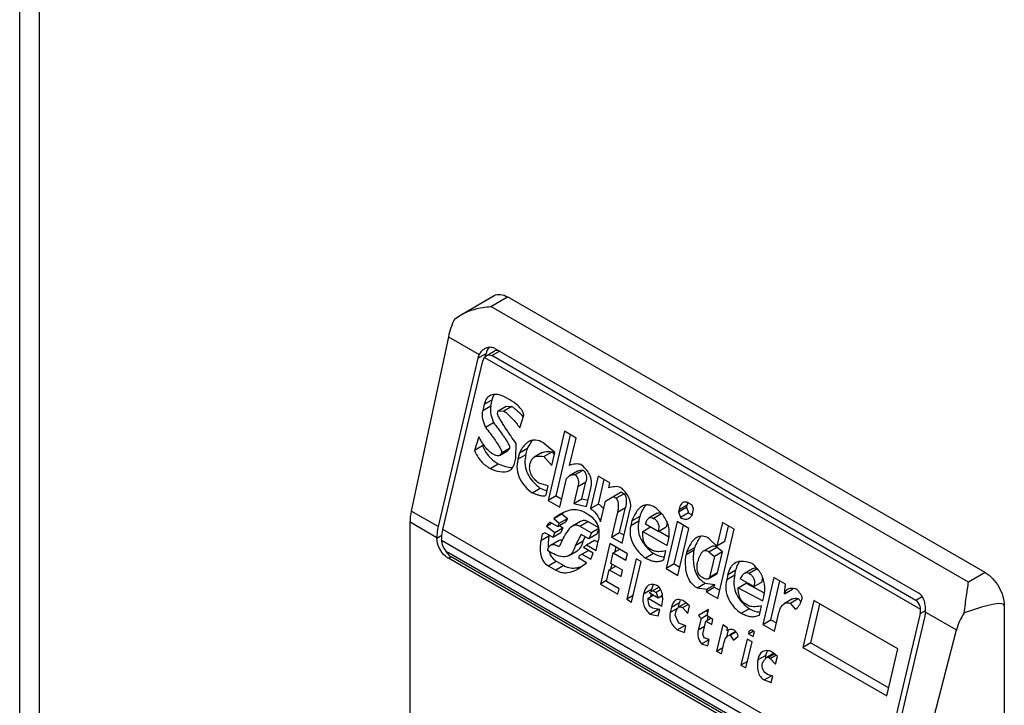
# Model space of a CAD drawing. Units: millimetres. Extents: x 130 to 695, y 89 to 1063.
# Drawn here: x 130 to 167, y 875 to 901 of the extents above; entities that cross this region are included whole.
import ezdxf

# ---------------------------------------------------------------- set-up
doc = ezdxf.new("R2010")
doc.units = ezdxf.units.MM
doc.header["$LTSCALE"] = 74.87046
doc.layers.get('0').update_dxf_attribs({"linetype": 'CONTINUOUS'})

msp = doc.modelspace()

# ---------------------------------------------------------------- linework, layer by layer
at = {"color": 7, "linetype": 'Continuous'}
for p, q in [((130.126, 334.022), (130.126, 973.833)), ((130.859, 333.001), (130.859, 972.813)), ((146.438, 889.636), (147.683, 890.355)), ((147.568, 889.95), (148.183, 890.305)), ((165.86, 880.099), (148.183, 890.305)), ((165.245, 879.744), (147.568, 889.95)), ((146.227, 889.493), (146.438, 889.636)), ((145.991, 888.836), (144.617, 882.379)), ((145.991, 888.836), (147.135, 888.176)), ((147.088, 888.04), (147.385, 888.212)), ((147.323, 888.067), (147.395, 888.132)), ((147.358, 888.099), (147.385, 888.212)), ((147.395, 888.132), (147.689, 888.302)), ((147.602, 888.133), (147.887, 888.298)), ((163.299, 879.07), (147.602, 888.133)), ((147.709, 888.399), (163.407, 879.336)), ((147.088, 888.04), (145.616, 881.803)), ((145.792, 881.7), (147.265, 887.938)), ((147.323, 888.067), (163.467, 878.747)), ((148.263, 886.5), (148.046, 886.625)), ((147.32, 886.331), (147.263, 886.089)), ((147.559, 886.26), (147.263, 886.089)), ((147.32, 886.331), (147.616, 886.502)), ((147.559, 886.26), (147.616, 886.502)), ((147.837, 886.087), (148.133, 886.258)), ((148.133, 886.258), (148.337, 886.251)), ((147.814, 885.99), (147.837, 886.087)), ((147.837, 886.087), (148.04, 886.079)), ((148.337, 886.251), (148.04, 886.079)), ((148.633, 885.462), (148.784, 885.924)), ((147.365, 885.481), (147.662, 885.652)), ((150.286, 885.332), (149.681, 882.772)), ((149.978, 882.943), (150.511, 885.202)), ((150.719, 885.081), (150.286, 885.332)), ((147.118, 885.13), (146.957, 884.619)), ((147.277, 884.865), (147.253, 884.791)), ((148.491, 884.337), (148.497, 884.883)), ((149.936, 884.546), (149.489, 884.914)), ((150.48, 884.067), (150.719, 885.081)), ((147.253, 884.791), (146.957, 884.619)), ((147.7, 884.465), (147.592, 884.527)), ((147.887, 884.442), (148.184, 884.614)), ((147.963, 884.533), (148.259, 884.704)), ((148.62, 884.537), (148.563, 884.296)), ((148.86, 884.467), (148.563, 884.296)), ((148.62, 884.537), (148.917, 884.708)), ((148.86, 884.467), (148.917, 884.708)), ((149.469, 884.545), (149.173, 884.373)), ((149.531, 884.395), (149.828, 884.567)), ((149.822, 884.063), (149.936, 884.546)), ((149.828, 884.567), (149.917, 884.465)), ((147.539, 883.954), (147.835, 884.125)), ((148.457, 884.192), (148.491, 884.337)), ((149.531, 884.395), (149.822, 884.063)), ((150.777, 883.852), (150.48, 883.681)), ((150.687, 883.728), (150.984, 883.899)), ((149.687, 883.318), (149.339, 883.409)), ((150.115, 882.522), (150.366, 883.584)), ((150.788, 883.286), (151.084, 883.457)), ((150.936, 882.829), (151.084, 883.457)), ((151.537, 883.676), (151.252, 882.469)), ((151.97, 883.426), (151.537, 883.676)), ((151.548, 882.64), (151.762, 883.546)), ((151.925, 883.233), (151.97, 883.426)), ((149.092, 883.057), (149.389, 883.229)), ((149.607, 882.979), (149.687, 883.318)), ((150.788, 883.286), (150.64, 882.658)), ((151.107, 882.552), (151.267, 883.229)), ((151.811, 882.75), (152.393, 883.086)), ((152.501, 883.023), (152.204, 882.852)), ((152.393, 883.086), (152.501, 883.023)), ((149.978, 882.943), (149.681, 882.772)), ((149.681, 882.772), (150.115, 882.522)), ((149.978, 882.943), (150.186, 882.823)), ((150.64, 882.658), (150.936, 882.829)), ((150.64, 882.658), (151.107, 882.552)), ((150.936, 882.829), (151.161, 882.778)), ((151.548, 882.64), (151.252, 882.469)), ((151.628, 881.977), (151.811, 882.75)), ((152.096, 882.915), (152.204, 882.852)), ((154.53, 882.442), (154.826, 882.614)), ((154.803, 882.517), (154.826, 882.614)), ((155.018, 882.599), (154.91, 882.662)), ((145.616, 881.803), (144.617, 882.379)), ((149.893, 882.101), (150.189, 882.273)), ((150.131, 882.262), (149.893, 882.101)), ((150.189, 882.273), (150.395, 882.099)), ((151.195, 882.227), (151.014, 882.332)), ((152.246, 882.334), (152.03, 881.416)), ((152.246, 882.334), (152.543, 882.505)), ((152.326, 881.588), (152.543, 882.505)), ((152.427, 881.187), (152.723, 882.443)), ((153.714, 882.295), (153.418, 882.124)), ((153.885, 882.279), (153.589, 882.108)), ((154.507, 882.346), (154.803, 882.517)), ((154.53, 882.442), (154.507, 882.346)), ((154.507, 882.346), (154.581, 882.138)), ((154.878, 882.31), (154.581, 882.138)), ((154.803, 882.517), (154.878, 882.31)), ((155.011, 882.22), (155.068, 882.461)), ((155.068, 882.461), (155.018, 882.599)), ((144.572, 862.792), (144.572, 881.98)), ((144.572, 881.98), (145.566, 881.406)), ((149.621, 881.819), (149.811, 881.929)), ((150.028, 881.804), (149.775, 881.95)), ((149.893, 882.101), (150.098, 881.928)), ((150.028, 881.804), (150.324, 881.975)), ((150.098, 881.928), (150.028, 881.804)), ((150.098, 881.928), (150.395, 882.099)), ((150.395, 882.099), (150.324, 881.975)), ((150.886, 881.99), (150.59, 881.819)), ((150.853, 881.821), (151.149, 881.993)), ((151.557, 881.758), (151.149, 881.993)), ((152.788, 882.021), (152.743, 881.828)), ((153.039, 881.999), (152.743, 881.828)), ((152.788, 882.021), (153.085, 882.192)), ((153.039, 881.999), (153.085, 882.192)), ((153.762, 881.624), (153.292, 881.895)), ((154.463, 881.987), (154.053, 880.248)), ((154.897, 881.737), (154.463, 881.987)), ((156.138, 881.953), (155.933, 881.084)), ((156.572, 881.703), (156.138, 881.953)), ((161.985, 872.352), (145.792, 881.7)), ((149.469, 881.523), (149.412, 881.281)), ((149.564, 881.578), (149.469, 881.523)), ((149.853, 881.411), (149.564, 881.578)), ((149.621, 881.819), (149.935, 881.583)), ((149.935, 881.583), (149.853, 881.411)), ((149.853, 881.411), (150.149, 881.582)), ((149.935, 881.583), (150.231, 881.754)), ((150.106, 881.849), (150.231, 881.754)), ((150.231, 881.754), (150.149, 881.582)), ((150.904, 881.517), (150.682, 881.097)), ((150.853, 881.821), (151.286, 881.571)), ((151.193, 881.35), (150.904, 881.517)), ((151.286, 881.571), (151.193, 881.35)), ((151.49, 881.522), (151.193, 881.35)), ((151.561, 881.73), (151.286, 881.571)), ((151.49, 881.522), (151.564, 881.698)), ((152.03, 881.416), (152.326, 881.588)), ((152.326, 881.588), (152.498, 881.488)), ((153.187, 881.626), (153.473, 881.791)), ((153.187, 881.626), (154.091, 881.104)), ((153.762, 881.624), (154.058, 881.795)), ((154.15, 881.413), (153.767, 881.634)), ((154.349, 880.42), (154.689, 881.857)), ((154.486, 879.998), (154.897, 881.737)), ((155.967, 879.143), (156.572, 881.703)), ((156.229, 881.255), (156.363, 881.823)), ((145.754, 881.473), (145.566, 881.365)), ((145.566, 881.406), (145.566, 881.365)), ((145.743, 881.304), (145.743, 881.263)), ((145.743, 881.304), (161.936, 871.955)), ((149.708, 881.453), (149.412, 881.281)), ((149.708, 881.453), (149.717, 881.489)), ((150.065, 881.278), (149.769, 881.107)), ((150.978, 881.268), (150.682, 881.097)), ((150.978, 881.268), (151.059, 881.421)), ((151.1, 881.13), (151.397, 881.301)), ((151.397, 881.301), (151.532, 881.223)), ((151.461, 880.921), (151.541, 881.259)), ((151.973, 881.175), (151.619, 879.678)), ((152.623, 880.799), (151.973, 881.175)), ((152.03, 881.416), (152.427, 881.187)), ((154.091, 881.104), (154.136, 881.298)), ((155.933, 881.084), (155.631, 881.368)), ((156.229, 881.255), (155.933, 881.084)), ((161.689, 871.771), (145.991, 880.834)), ((149.764, 880.859), (149.655, 880.921)), ((150.458, 880.734), (150.755, 880.905)), ((150.842, 880.73), (151.174, 880.922)), ((150.994, 881.027), (151.1, 881.13)), ((151.355, 880.818), (150.994, 881.027)), ((151.1, 881.13), (151.461, 880.921)), ((151.262, 880.597), (151.355, 880.818)), ((152.005, 880.443), (152.096, 880.829)), ((152.096, 880.829), (152.334, 880.966)), ((152.096, 880.829), (152.566, 880.558)), ((152.155, 880.863), (152.198, 881.045)), ((152.566, 880.558), (152.623, 880.799)), ((153.579, 880.809), (153.283, 880.638)), ((153.518, 880.941), (153.446, 880.983)), ((153.965, 880.573), (154.045, 880.911)), ((155.085, 880.928), (154.788, 880.756)), ((154.811, 880.853), (154.788, 880.756)), ((154.811, 880.853), (155.108, 881.024)), ((155.085, 880.928), (155.108, 881.024)), ((155.718, 881.059), (155.422, 880.888)), ((155.636, 880.871), (155.933, 881.042)), ((155.636, 880.871), (155.842, 880.697)), ((156.138, 880.868), (155.842, 880.697)), ((156.138, 880.868), (155.933, 881.042)), ((155.956, 880.096), (156.138, 880.868)), ((145.991, 880.63), (146.091, 880.688)), ((161.689, 871.567), (145.991, 880.63)), ((161.789, 871.625), (146.091, 880.688)), ((149.686, 880.355), (149.982, 880.526)), ((149.982, 880.526), (150.271, 880.359)), ((150.798, 880.244), (151.108, 880.467)), ((150.819, 880.634), (150.842, 880.73)), ((151.108, 880.467), (150.819, 880.634)), ((150.937, 880.785), (151.262, 880.597)), ((152.439, 880.192), (152.005, 880.443)), ((152.948, 880.612), (152.595, 879.114)), ((152.775, 879.01), (153.129, 880.507)), ((153.129, 880.507), (152.948, 880.612)), ((153.965, 880.573), (153.944, 880.56)), ((155.842, 880.697), (155.659, 879.924)), ((149.686, 880.355), (149.975, 880.188)), ((150.271, 880.359), (149.975, 880.188)), ((151.845, 879.767), (151.948, 880.201)), ((151.948, 880.201), (152.186, 880.338)), ((151.948, 880.201), (152.382, 879.951)), ((152.007, 880.235), (152.05, 880.418)), ((152.382, 879.951), (152.439, 880.192)), ((154.349, 880.42), (154.053, 880.248)), ((154.053, 880.248), (154.486, 879.998)), ((154.349, 880.42), (154.557, 880.299)), ((155.956, 880.096), (155.659, 879.924)), ((156.34, 880.025), (156.636, 880.197)), ((156.591, 880.003), (156.636, 880.197)), ((157.248, 880.241), (156.952, 880.07)), ((157.425, 880.235), (157.129, 880.064)), ((165.86, 880.099), (165.245, 879.744)), ((151.857, 879.815), (151.619, 879.678)), ((152.315, 879.495), (151.845, 879.767)), ((155.197, 879.533), (155.494, 879.704)), ((155.494, 879.704), (155.853, 879.661)), ((155.611, 879.87), (155.907, 880.041)), ((156.34, 880.025), (156.294, 879.832)), ((156.591, 880.003), (156.294, 879.832)), ((156.716, 879.534), (157.013, 879.705)), ((157.302, 879.58), (156.796, 879.872)), ((157.013, 879.705), (157.685, 879.357)), ((157.302, 879.58), (157.599, 879.751)), ((158.04, 879.922), (157.629, 878.183)), ((157.926, 878.355), (158.265, 879.792)), ((158.473, 879.672), (158.04, 879.922)), ((151.619, 879.678), (152.27, 879.302)), ((152.27, 879.302), (152.315, 879.495)), ((153.511, 879.477), (153.214, 879.305)), ((153.791, 879.555), (153.429, 879.346)), ((153.754, 879.158), (153.429, 879.346)), ((153.572, 879.428), (153.68, 879.366)), ((153.846, 879.461), (153.68, 879.366)), ((153.68, 879.366), (153.754, 879.158)), ((155.197, 879.533), (155.557, 879.49)), ((155.534, 879.393), (155.83, 879.564)), ((155.557, 879.49), (155.534, 879.393)), ((155.534, 879.393), (155.967, 879.143)), ((155.557, 879.49), (155.853, 879.661)), ((155.83, 879.564), (155.853, 879.661)), ((155.83, 879.564), (156.039, 879.444)), ((156.716, 879.534), (157.631, 879.061)), ((158.429, 879.313), (158.473, 879.672)), ((158.429, 879.313), (158.726, 879.484)), ((152.832, 879.252), (152.595, 879.114)), ((152.595, 879.114), (152.775, 879.01)), ((153.384, 879.153), (153.574, 879.263)), ((153.384, 879.153), (153.889, 878.861)), ((153.914, 879.251), (153.754, 879.158)), ((153.861, 879.22), (153.918, 879.187)), ((154.249, 878.818), (154.545, 878.989)), ((154.505, 878.819), (154.545, 878.989)), ((154.797, 878.98), (154.514, 878.817)), ((154.918, 878.871), (154.749, 879.023)), ((157.631, 879.061), (157.665, 879.205)), ((158.726, 879.126), (158.43, 878.955)), ((158.637, 878.974), (158.933, 879.145)), ((158.637, 878.974), (158.831, 878.752)), ((158.933, 879.145), (159.037, 879.027)), ((159.521, 879.067), (159.11, 877.328)), ((162.628, 877.273), (159.521, 879.067)), ((163.533, 879.205), (163.299, 879.07)), ((153.45, 878.566), (153.747, 878.737)), ((153.543, 878.786), (153.471, 878.828)), ((153.819, 878.737), (153.543, 878.786)), ((153.747, 878.737), (153.816, 878.721)), ((153.762, 878.495), (153.819, 878.737)), ((154.249, 878.818), (154.203, 878.625)), ((154.482, 878.786), (154.203, 878.625)), ((154.384, 878.521), (154.407, 878.617)), ((154.656, 878.803), (154.862, 878.922)), ((154.656, 878.803), (154.85, 878.581)), ((154.85, 878.581), (154.918, 878.871)), ((155.625, 878.737), (155.245, 878.517)), ((155.542, 878.688), (155.598, 878.623)), ((155.568, 878.495), (155.625, 878.737)), ((156.823, 878.594), (157.12, 878.765)), ((157.095, 878.876), (156.986, 878.939)), ((157.506, 878.529), (157.585, 878.867)), ((158.917, 878.802), (158.831, 878.752)), ((159.407, 877.5), (159.746, 878.937)), ((163.458, 878.59), (163.652, 878.702)), ((163.654, 878.639), (164.799, 877.978)), ((166.568, 878.875), (166.568, 847.848)), ((153.45, 878.566), (153.762, 878.495)), ((154.519, 878.223), (154.384, 878.521)), ((155.342, 878.406), (155.239, 877.972)), ((155.245, 878.517), (155.342, 878.406)), ((155.342, 878.406), (155.58, 878.544)), ((155.409, 877.819), (155.523, 878.302)), ((155.523, 878.302), (155.713, 878.412)), ((155.523, 878.302), (155.739, 878.177)), ((155.785, 878.37), (155.568, 878.495)), ((155.582, 878.336), (155.613, 878.469)), ((155.739, 878.177), (155.785, 878.37)), ((157.506, 878.529), (157.484, 878.516)), ((157.629, 878.183), (157.926, 878.355)), ((157.926, 878.355), (158.134, 878.235)), ((158.063, 877.933), (158.211, 878.561)), ((163.458, 878.59), (161.985, 872.352)), ((162.162, 872.25), (163.634, 878.488)), ((154.462, 877.982), (154.739, 878.142)), ((154.462, 877.982), (154.726, 877.884)), ((154.783, 878.125), (154.519, 878.223)), ((154.726, 877.884), (154.783, 878.125)), ((155.477, 878.109), (155.239, 877.972)), ((156.146, 878.162), (155.918, 877.196)), ((156.327, 878.057), (156.146, 878.162)), ((156.3, 877.728), (156.359, 877.977)), ((156.304, 877.961), (156.327, 878.057)), ((156.614, 877.919), (156.4, 877.795)), ((156.426, 877.781), (156.635, 877.902)), ((157.095, 877.833), (157.285, 877.943)), ((157.118, 877.93), (157.095, 877.833)), ((157.213, 877.985), (157.118, 877.93)), ((157.321, 877.922), (157.213, 877.985)), ((157.276, 877.729), (157.321, 877.922)), ((157.629, 878.183), (158.063, 877.933)), ((163.161, 871.673), (164.799, 877.978)), ((155.365, 877.46), (155.65, 877.625)), ((155.458, 877.681), (155.409, 877.819)), ((155.65, 877.625), (155.458, 877.681)), ((155.593, 877.383), (155.65, 877.625)), ((156.099, 877.091), (156.201, 877.526)), ((156.335, 877.758), (156.426, 877.781)), ((156.426, 877.781), (156.547, 877.601)), ((156.547, 877.601), (156.701, 877.731)), ((157.049, 877.64), (156.821, 876.674)), ((157.002, 876.57), (157.23, 877.536)), ((157.23, 877.536), (157.049, 877.64)), ((157.095, 877.833), (157.276, 877.729)), ((155.365, 877.46), (155.593, 877.383)), ((155.918, 877.196), (156.156, 877.333)), ((155.918, 877.196), (156.099, 877.091)), ((158.169, 876.994), (158, 877.146)), ((159.407, 877.5), (159.11, 877.328)), ((159.11, 877.328), (162.217, 875.535)), ((159.407, 877.5), (162.288, 875.836)), ((162.217, 875.535), (162.628, 877.273)), ((157.059, 876.811), (156.821, 876.674)), ((157.738, 877.036), (157.441, 876.865)), ((158.038, 877.112), (157.78, 876.963)), ((157.835, 876.967), (158.056, 877.095)), ((157.835, 876.967), (157.907, 876.926)), ((157.907, 876.926), (158.113, 877.044)), ((157.907, 876.926), (158.101, 876.704)), ((158.101, 876.704), (158.169, 876.994)), ((156.821, 876.674), (157.002, 876.57)), ((157.677, 876.125), (157.95, 876.283)), ((157.677, 876.125), (157.941, 876.028)), ((157.998, 876.269), (157.806, 876.325)), ((157.941, 876.028), (157.998, 876.269))]:
    msp.add_line(p, q, dxfattribs=at)
for centre, radius, start, end in [((147.573, 887.959), 0.489, 120.0296, 135.8706), ((146.407, 883.942), 3.036, 39.889, 40.1398), ((146.317, 883.867), 3.153, 39.1376, 39.8857), ((149.734, 884.419), 0.851, 137.2534, 138.8188), ((150.613, 884.873), 2.05, 229.0134, 233.3315), ((155.675, 882.415), 0.872, 163.3861, 166.7982), ((155.526, 882.458), 0.716, 161.4686, 163.325), ((151.71, 880.301), 2.49, 125.1737, 127.6353), ((152.236, 881.101), 2.552, 172.0793, 172.763), ((156.238, 880.72), 1.159, 147.9075, 148.3449), ((154.711, 882.297), 1.867, 221.6912, 226.174), ((154.923, 882.515), 2.171, 226.1247, 228.2723), ((155.115, 882.732), 2.461, 228.3001, 231.379), ((155.728, 880.687), 0.41, 59.9835, 62.0242), ((157.344, 880.102), 0.705, 151.413, 152.1797), ((150.593, 881.107), 0.842, 280.7476, 282.9399), ((155.863, 880.356), 0.749, 222.8877, 225.8624), ((154.401, 879.263), 0.915, 168.9237, 172.0801), ((154.49, 879.245), 1.006, 166.7027, 168.9325), ((153.303, 879.187), 0.618, 37.1008, 40.3396), ((159.067, 879.404), 0.35, 161.7889, 166.7778), ((154.187, 879.28), 0.701, 179.411, 185.1542), ((153.167, 879.153), 0.757, 7.4399, 10.1488), ((158.049, 880.081), 1.609, 222.0308, 227.1902), ((154.601, 879.641), 1.244, 225.7442, 226.6537), ((158.238, 880.284), 1.886, 227.1623, 230.8762), ((158.394, 880.475), 2.132, 230.8611, 233.2889), ((155.644, 877.191), 1.22, 36.8576, 39.0484), ((159.426, 876.835), 1.7, 175.572, 177.0133), ((159.649, 876.817), 1.923, 173.4446, 175.5528)]:
    msp.add_arc(centre, radius, start, end, dxfattribs=at)
for centre, major_axis, ratio, start_param, end_param in [((146.914, 889.103), (0.659, 1.351), 0.524988, 1.537908, 2.013876), ((147.809, 887.967), (-0.091, 0.614), 0.708607, 0.575467, 1.058012), ((147.512, 887.795), (-0.091, 0.614), 0.708607, 0.802934, 1.058012), ((147.809, 887.967), (-0.053, 0.358), 0.708607, -0.512784, 0.27261), ((147.512, 887.795), (-0.053, 0.358), 0.708607, 0.610692, 1.058012), ((145.54, 882.646), (0.659, 1.351), 0.524988, -4.26931, -3.963643), ((146.225, 881.255), (-0.091, 0.614), 0.708607, -4.348074, -3.654377), ((157.778, 874.617), (8.783, 4.285), 0.075138, -0.03664, 0.553719), ((163.21, 878.733), (-0.053, 0.358), 0.708607, -2.08358, -1.63626), ((163.21, 878.733), (-0.091, 0.614), 0.708607, -2.08358, -1.828502), ((165.899, 878.142), (0.857, 1.235), 0.625238, -4.656693, -4.180725)]:
    msp.add_ellipse(centre, major_axis=major_axis, ratio=ratio, start_param=start_param, end_param=end_param, dxfattribs=at)
for points, knots in [([(147.683, 890.355), (147.75, 890.394), (147.935, 890.422), (148.1, 890.353), (148.183, 890.305)], [0, 0, 0, 0, 0.449212, 1, 1, 1, 1]), ([(146.438, 889.636), (146.692, 889.783), (147.079, 889.903), (147.469, 889.945), (147.568, 889.95)], [0, 0, 0, 0, 0.748464, 1, 1, 1, 1]), ([(147.709, 888.399), (147.653, 888.431), (147.515, 888.46), (147.386, 888.416), (147.329, 888.382)], [0, 0, 0, 0, 0.494199, 1, 1, 1, 1]), ([(147.395, 888.132), (147.426, 888.15), (147.497, 888.171), (147.57, 888.151), (147.602, 888.133)], [0, 0, 0, 0, 0.494137, 1, 1, 1, 1]), ([(147.522, 886.647), (147.47, 886.617), (147.377, 886.52), (147.335, 886.397), (147.32, 886.331)], [0, 0, 0, 0, 0.468151, 1, 1, 1, 1]), ([(148.046, 886.625), (148.002, 886.642), (147.894, 886.678), (147.715, 886.71), (147.578, 886.68), (147.522, 886.647)], [0, 0, 0, 0, 0.260108, 0.635807, 1, 1, 1, 1]), ([(147.616, 886.502), (147.62, 886.519), (147.637, 886.583), (147.663, 886.646), (147.689, 886.689)], [0, 0, 0, 0, 0.25943, 1, 1, 1, 1]), ([(147.559, 886.26), (147.536, 886.161), (147.557, 885.946), (147.623, 885.75), (147.662, 885.652)], [0, 0, 0, 0, 0.494658, 1, 1, 1, 1]), ([(148.784, 885.924), (148.784, 885.997), (148.714, 886.131), (148.534, 886.325), (148.372, 886.437), (148.263, 886.5)], [0, 0, 0, 0, 0.271694, 0.526075, 1, 1, 1, 1]), ([(147.365, 885.481), (147.327, 885.578), (147.261, 885.774), (147.239, 885.989), (147.263, 886.089)], [0, 0, 0, 0, 0.505342, 1, 1, 1, 1]), ([(148.497, 884.883), (148.435, 884.971), (148.343, 885.104), (148.221, 885.282), (148.131, 885.417), (148.042, 885.553), (147.97, 885.668), (147.913, 885.762), (147.873, 885.834), (147.84, 885.896), (147.82, 885.948), (147.811, 885.977), (147.814, 885.99)], [0, 0, 0, 0, 0.247114, 0.370977, 0.495126, 0.619674, 0.744828, 0.807767, 0.871101, 0.935116, 0.967602, 1, 1, 1, 1]), ([(148.04, 886.079), (148.16, 886.01), (148.374, 885.81), (148.548, 885.584), (148.633, 885.462)], [0, 0, 0, 0, 0.483372, 1, 1, 1, 1]), ([(148.337, 886.251), (148.373, 886.229), (148.519, 886.13), (148.641, 886.001), (148.727, 885.899)], [0, 0, 0, 0, 0.239084, 1, 1, 1, 1]), ([(147.662, 885.652), (147.719, 885.579), (147.832, 885.432), (147.97, 885.245), (148.077, 885.091), (148.154, 884.971), (148.214, 884.866), (148.251, 884.778), (148.265, 884.728), (148.259, 884.704)], [0, 0, 0, 0, 0.24523, 0.492151, 0.616646, 0.742295, 0.869963, 0.935201, 1, 1, 1, 1]), ([(147.365, 885.481), (147.422, 885.408), (147.535, 885.261), (147.673, 885.074), (147.78, 884.92), (147.857, 884.8), (147.917, 884.695), (147.955, 884.607), (147.968, 884.556), (147.963, 884.533)], [0, 0, 0, 0, 0.24523, 0.492151, 0.616646, 0.742295, 0.869963, 0.935201, 1, 1, 1, 1]), ([(147.592, 884.527), (147.54, 884.557), (147.445, 884.64), (147.282, 884.841), (147.182, 885.012), (147.118, 885.13)], [0, 0, 0, 0, 0.233036, 0.481827, 1, 1, 1, 1]), ([(148.959, 884.946), (148.923, 884.925), (148.779, 884.816), (148.682, 884.659), (148.62, 884.537)], [0, 0, 0, 0, 0.235939, 1, 1, 1, 1]), ([(149.033, 884.903), (149.022, 884.888), (148.979, 884.825), (148.942, 884.759), (148.917, 884.708)], [0, 0, 0, 0, 0.245429, 1, 1, 1, 1]), ([(149.489, 884.914), (149.407, 884.961), (149.271, 885.016), (149.083, 885.004), (148.998, 884.969), (148.959, 884.946)], [0, 0, 0, 0, 0.514381, 0.756919, 1, 1, 1, 1]), ([(146.957, 884.619), (147.018, 884.475), (147.178, 884.215), (147.416, 884.025), (147.539, 883.954)], [0, 0, 0, 0, 0.52517, 1, 1, 1, 1]), ([(147.253, 884.791), (147.268, 884.757), (147.328, 884.627), (147.407, 884.506), (147.476, 884.425)], [0, 0, 0, 0, 0.257086, 1, 1, 1, 1]), ([(147.887, 884.442), (147.86, 884.427), (147.789, 884.419), (147.729, 884.448), (147.7, 884.465)], [0, 0, 0, 0, 0.479159, 1, 1, 1, 1]), ([(147.963, 884.533), (147.958, 884.523), (147.939, 884.488), (147.912, 884.457), (147.887, 884.442)], [0, 0, 0, 0, 0.26666, 1, 1, 1, 1]), ([(148.259, 884.704), (148.255, 884.694), (148.236, 884.66), (148.209, 884.628), (148.184, 884.614)], [0, 0, 0, 0, 0.266661, 1, 1, 1, 1]), ([(148.86, 884.467), (148.835, 884.362), (148.81, 884.142), (148.901, 883.719), (149.113, 883.461), (149.268, 883.326)], [0, 0, 0, 0, 0.252813, 0.515091, 1, 1, 1, 1]), ([(149.469, 884.545), (149.496, 884.56), (149.611, 884.603), (149.739, 884.587), (149.828, 884.567)], [0, 0, 0, 0, 0.249029, 1, 1, 1, 1]), ([(147.476, 884.425), (147.502, 884.394), (147.608, 884.279), (147.735, 884.183), (147.835, 884.125)], [0, 0, 0, 0, 0.261364, 1, 1, 1, 1]), ([(147.835, 884.125), (147.923, 884.087), (148.097, 884.022), (148.285, 883.992), (148.376, 883.999)], [0, 0, 0, 0, 0.511786, 1, 1, 1, 1]), ([(148.254, 883.879), (148.306, 883.908), (148.399, 884.004), (148.441, 884.127), (148.457, 884.192)], [0, 0, 0, 0, 0.468155, 1, 1, 1, 1]), ([(148.563, 884.296), (148.535, 884.177), (148.511, 883.925), (148.616, 883.564), (148.829, 883.274), (149.003, 883.124), (149.092, 883.057)], [0, 0, 0, 0, 0.255841, 0.519323, 0.768002, 1, 1, 1, 1]), ([(149.339, 883.409), (149.231, 883.49), (149.075, 883.645), (148.989, 883.921), (149.003, 884.071), (149.02, 884.142)], [0, 0, 0, 0, 0.478778, 0.743014, 1, 1, 1, 1]), ([(149.02, 884.142), (149.031, 884.191), (149.064, 884.282), (149.134, 884.351), (149.173, 884.373)], [0, 0, 0, 0, 0.531601, 1, 1, 1, 1]), ([(149.173, 884.373), (149.199, 884.389), (149.315, 884.432), (149.442, 884.416), (149.531, 884.395)], [0, 0, 0, 0, 0.249029, 1, 1, 1, 1]), ([(150.898, 884.1), (150.828, 884.117), (150.685, 884.135), (150.542, 884.099), (150.48, 884.067)], [0, 0, 0, 0, 0.50581, 1, 1, 1, 1]), ([(151.267, 883.229), (151.287, 883.312), (151.303, 883.488), (151.229, 883.741), (151.081, 883.945), (150.96, 884.053), (150.898, 884.1)], [0, 0, 0, 0, 0.255522, 0.518674, 0.767467, 1, 1, 1, 1]), ([(147.539, 883.954), (147.655, 883.904), (147.882, 883.817), (148.152, 883.819), (148.254, 883.879)], [0, 0, 0, 0, 0.517269, 1, 1, 1, 1]), ([(150.687, 883.728), (150.74, 883.671), (150.819, 883.525), (150.806, 883.362), (150.788, 883.286)], [0, 0, 0, 0, 0.496674, 1, 1, 1, 1]), ([(150.984, 883.899), (151.036, 883.842), (151.115, 883.696), (151.103, 883.534), (151.084, 883.457)], [0, 0, 0, 0, 0.496674, 1, 1, 1, 1]), ([(150.366, 883.584), (150.374, 883.594), (150.408, 883.631), (150.448, 883.662), (150.48, 883.681)], [0, 0, 0, 0, 0.257136, 1, 1, 1, 1]), ([(149.579, 882.941), (149.561, 882.931), (149.519, 882.925), (149.437, 882.934), (149.334, 882.962), (149.212, 883.006), (149.132, 883.04), (149.092, 883.057)], [0, 0, 0, 0, 0.118056, 0.238973, 0.48774, 0.742201, 1, 1, 1, 1]), ([(149.607, 882.979), (149.606, 882.975), (149.601, 882.959), (149.589, 882.946), (149.579, 882.941)], [0, 0, 0, 0, 0.277154, 1, 1, 1, 1]), ([(152.379, 883.245), (152.312, 883.284), (152.145, 883.294), (151.997, 883.256), (151.925, 883.233)], [0, 0, 0, 0, 0.505938, 1, 1, 1, 1]), ([(152.723, 882.443), (152.741, 882.518), (152.75, 882.681), (152.671, 882.906), (152.539, 883.093), (152.433, 883.197), (152.379, 883.245)], [0, 0, 0, 0, 0.25508, 0.516407, 0.764733, 1, 1, 1, 1]), ([(152.501, 883.023), (152.558, 882.955), (152.594, 882.763), (152.563, 882.591), (152.543, 882.505)], [0, 0, 0, 0, 0.503246, 1, 1, 1, 1]), ([(151.548, 882.64), (151.567, 882.63), (151.64, 882.582), (151.703, 882.519), (151.745, 882.467)], [0, 0, 0, 0, 0.23897, 1, 1, 1, 1]), ([(152.204, 882.852), (152.262, 882.784), (152.297, 882.592), (152.266, 882.42), (152.246, 882.334)], [0, 0, 0, 0, 0.503246, 1, 1, 1, 1]), ([(154.67, 882.691), (154.651, 882.68), (154.577, 882.614), (154.547, 882.515), (154.53, 882.442)], [0, 0, 0, 0, 0.227458, 1, 1, 1, 1]), ([(154.91, 882.662), (154.872, 882.684), (154.795, 882.721), (154.705, 882.711), (154.67, 882.691)], [0, 0, 0, 0, 0.520919, 1, 1, 1, 1]), ([(151.014, 882.332), (150.944, 882.372), (150.793, 882.429), (150.556, 882.43), (150.334, 882.368), (150.197, 882.301), (150.131, 882.262)], [0, 0, 0, 0, 0.261841, 0.508523, 0.752613, 1, 1, 1, 1]), ([(151.252, 882.469), (151.294, 882.445), (151.462, 882.317), (151.567, 882.126), (151.628, 881.977)], [0, 0, 0, 0, 0.231304, 1, 1, 1, 1]), ([(153.152, 882.552), (153.063, 882.5), (152.915, 882.327), (152.828, 882.128), (152.788, 882.021)], [0, 0, 0, 0, 0.474446, 1, 1, 1, 1]), ([(153.085, 882.192), (153.095, 882.219), (153.135, 882.322), (153.183, 882.423), (153.227, 882.492)], [0, 0, 0, 0, 0.256064, 1, 1, 1, 1]), ([(153.644, 882.515), (153.567, 882.559), (153.442, 882.611), (153.267, 882.604), (153.188, 882.573), (153.152, 882.552)], [0, 0, 0, 0, 0.515043, 0.757519, 1, 1, 1, 1]), ([(154.138, 881.825), (154.101, 881.969), (153.963, 882.232), (153.752, 882.43), (153.644, 882.515)], [0, 0, 0, 0, 0.521202, 1, 1, 1, 1]), ([(153.714, 882.295), (153.739, 882.31), (153.803, 882.32), (153.858, 882.294), (153.885, 882.279)], [0, 0, 0, 0, 0.48049, 1, 1, 1, 1]), ([(154.878, 882.31), (154.889, 882.303), (154.934, 882.279), (154.983, 882.26), (155.02, 882.254)], [0, 0, 0, 0, 0.258518, 1, 1, 1, 1]), ([(149.728, 881.946), (149.705, 881.933), (149.667, 881.889), (149.636, 881.844), (149.621, 881.819)], [0, 0, 0, 0, 0.485265, 1, 1, 1, 1]), ([(149.775, 881.95), (149.771, 881.952), (149.756, 881.958), (149.739, 881.952), (149.728, 881.946)], [0, 0, 0, 0, 0.265533, 1, 1, 1, 1]), ([(151.149, 881.993), (151.109, 882.016), (151.016, 882.044), (150.925, 882.012), (150.886, 881.99)], [0, 0, 0, 0, 0.511849, 1, 1, 1, 1]), ([(151.541, 881.259), (151.563, 881.351), (151.592, 881.542), (151.558, 881.832), (151.413, 882.076), (151.268, 882.185), (151.195, 882.227)], [0, 0, 0, 0, 0.254161, 0.518939, 0.772205, 1, 1, 1, 1]), ([(153.039, 881.999), (153.03, 881.962), (153.002, 881.807), (153.013, 881.644), (153.045, 881.528)], [0, 0, 0, 0, 0.242297, 1, 1, 1, 1]), ([(153.292, 881.895), (153.303, 881.941), (153.328, 882.025), (153.382, 882.103), (153.418, 882.124)], [0, 0, 0, 0, 0.531116, 1, 1, 1, 1]), ([(153.418, 882.124), (153.443, 882.138), (153.506, 882.148), (153.562, 882.123), (153.589, 882.108)], [0, 0, 0, 0, 0.48049, 1, 1, 1, 1]), ([(153.589, 882.108), (153.625, 882.087), (153.697, 882.032), (153.794, 881.869), (153.783, 881.716), (153.762, 881.624)], [0, 0, 0, 0, 0.228961, 0.483578, 1, 1, 1, 1]), ([(154.073, 882.005), (154.075, 881.987), (154.08, 881.916), (154.07, 881.846), (154.058, 881.795)], [0, 0, 0, 0, 0.257583, 1, 1, 1, 1]), ([(154.581, 882.138), (154.63, 882.11), (154.709, 882.076), (154.82, 882.078), (154.871, 882.099), (154.893, 882.112)], [0, 0, 0, 0, 0.515741, 0.758001, 1, 1, 1, 1]), ([(154.893, 882.112), (154.905, 882.118), (154.949, 882.148), (154.986, 882.188), (155.011, 882.22)], [0, 0, 0, 0, 0.242054, 1, 1, 1, 1]), ([(145.616, 881.803), (145.608, 881.769), (145.58, 881.638), (145.566, 881.504), (145.566, 881.406)], [0, 0, 0, 0, 0.261726, 1, 1, 1, 1]), ([(145.743, 881.304), (145.743, 881.335), (145.748, 881.469), (145.769, 881.601), (145.792, 881.7)], [0, 0, 0, 0, 0.238039, 1, 1, 1, 1]), ([(150.59, 881.819), (150.528, 881.783), (150.421, 881.675), (150.253, 881.417), (150.156, 881.2), (150.096, 881.051)], [0, 0, 0, 0, 0.231527, 0.479399, 1, 1, 1, 1]), ([(150.853, 881.821), (150.812, 881.845), (150.719, 881.873), (150.628, 881.841), (150.59, 881.819)], [0, 0, 0, 0, 0.511849, 1, 1, 1, 1]), ([(152.743, 881.828), (152.715, 881.713), (152.7, 881.467), (152.824, 881.128), (153.034, 880.854), (153.199, 880.705), (153.283, 880.638)], [0, 0, 0, 0, 0.256699, 0.519129, 0.766578, 1, 1, 1, 1]), ([(153.045, 881.528), (153.058, 881.483), (153.12, 881.31), (153.227, 881.156), (153.317, 881.055)], [0, 0, 0, 0, 0.260228, 1, 1, 1, 1]), ([(153.446, 880.983), (153.398, 881.01), (153.306, 881.086), (153.219, 881.249), (153.184, 881.436), (153.184, 881.563), (153.187, 881.626)], [0, 0, 0, 0, 0.226376, 0.478347, 0.741076, 1, 1, 1, 1]), ([(154.136, 881.298), (154.146, 881.339), (154.179, 881.513), (154.171, 881.695), (154.138, 881.825)], [0, 0, 0, 0, 0.242374, 1, 1, 1, 1]), ([(145.884, 880.708), (145.788, 880.792), (145.639, 880.998), (145.566, 881.244), (145.566, 881.365)], [0, 0, 0, 0, 0.513972, 1, 1, 1, 1]), ([(145.743, 881.263), (145.743, 881.178), (145.801, 881.01), (145.917, 880.876), (145.991, 880.834)], [0, 0, 0, 0, 0.500001, 1, 1, 1, 1]), ([(149.412, 881.281), (149.4, 881.196), (149.384, 881.021), (149.402, 880.757), (149.491, 880.511), (149.618, 880.394), (149.686, 880.355)], [0, 0, 0, 0, 0.253734, 0.514356, 0.771239, 1, 1, 1, 1]), ([(150.755, 880.905), (150.776, 880.917), (150.861, 880.98), (150.915, 881.077), (150.943, 881.152)], [0, 0, 0, 0, 0.233544, 1, 1, 1, 1]), ([(155.182, 881.396), (155.09, 881.344), (154.941, 881.165), (154.852, 880.962), (154.811, 880.853)], [0, 0, 0, 0, 0.474775, 1, 1, 1, 1]), ([(155.251, 881.328), (155.237, 881.305), (155.182, 881.207), (155.137, 881.104), (155.108, 881.024)], [0, 0, 0, 0, 0.24391, 1, 1, 1, 1]), ([(155.631, 881.368), (155.561, 881.408), (155.445, 881.454), (155.286, 881.445), (155.215, 881.415), (155.182, 881.396)], [0, 0, 0, 0, 0.514422, 0.756958, 1, 1, 1, 1]), ([(149.769, 881.107), (149.754, 881.098), (149.696, 881.051), (149.668, 880.977), (149.655, 880.921)], [0, 0, 0, 0, 0.228636, 1, 1, 1, 1]), ([(150.458, 880.734), (150.408, 880.704), (150.257, 880.667), (150.014, 880.727), (149.847, 880.811), (149.764, 880.859)], [0, 0, 0, 0, 0.237515, 0.60654, 1, 1, 1, 1]), ([(150.096, 881.051), (150.07, 881.066), (150.004, 881.1), (149.894, 881.138), (149.804, 881.127), (149.769, 881.107)], [0, 0, 0, 0, 0.265494, 0.644002, 1, 1, 1, 1]), ([(150.682, 881.097), (150.664, 881.022), (150.618, 880.882), (150.517, 880.767), (150.458, 880.734)], [0, 0, 0, 0, 0.531968, 1, 1, 1, 1]), ([(154.045, 880.911), (153.96, 880.89), (153.828, 880.866), (153.647, 880.883), (153.559, 880.917), (153.518, 880.941)], [0, 0, 0, 0, 0.487349, 0.736751, 1, 1, 1, 1]), ([(153.992, 880.671), (153.957, 880.673), (153.811, 880.692), (153.675, 880.754), (153.579, 880.809)], [0, 0, 0, 0, 0.240287, 1, 1, 1, 1]), ([(155.314, 879.846), (155.252, 879.914), (155.149, 880.077), (155.077, 880.355), (155.061, 880.644), (155.074, 880.834), (155.085, 880.928)], [0, 0, 0, 0, 0.241811, 0.497152, 0.751377, 1, 1, 1, 1]), ([(155.422, 880.888), (155.362, 880.853), (155.279, 880.72), (155.24, 880.581), (155.222, 880.506)], [0, 0, 0, 0, 0.469519, 1, 1, 1, 1]), ([(155.636, 880.871), (155.603, 880.89), (155.532, 880.921), (155.453, 880.906), (155.422, 880.888)], [0, 0, 0, 0, 0.518503, 1, 1, 1, 1]), ([(145.991, 880.63), (145.982, 880.635), (145.944, 880.658), (145.909, 880.685), (145.884, 880.708)], [0, 0, 0, 0, 0.239115, 1, 1, 1, 1]), ([(149.765, 880.764), (149.79, 880.713), (149.85, 880.62), (149.937, 880.552), (149.982, 880.526)], [0, 0, 0, 0, 0.523881, 1, 1, 1, 1]), ([(153.944, 880.56), (153.896, 880.532), (153.787, 880.495), (153.614, 880.501), (153.444, 880.553), (153.336, 880.607), (153.283, 880.638)], [0, 0, 0, 0, 0.239958, 0.482103, 0.73521, 1, 1, 1, 1]), ([(155.197, 879.533), (155.108, 879.584), (154.937, 879.735), (154.799, 880.054), (154.761, 880.405), (154.775, 880.641), (154.788, 880.756)], [0, 0, 0, 0, 0.227714, 0.482807, 0.744484, 1, 1, 1, 1]), ([(155.408, 879.905), (155.364, 879.931), (155.275, 880.001), (155.199, 880.158), (155.189, 880.335), (155.209, 880.451), (155.222, 880.506)], [0, 0, 0, 0, 0.228542, 0.484618, 0.747712, 1, 1, 1, 1]), ([(156.34, 880.025), (156.362, 880.117), (156.418, 880.288), (156.543, 880.427), (156.615, 880.469)], [0, 0, 0, 0, 0.531956, 1, 1, 1, 1]), ([(156.615, 880.469), (156.659, 880.494), (156.758, 880.528), (156.967, 880.534), (157.121, 880.489), (157.22, 880.45)], [0, 0, 0, 0, 0.244397, 0.489541, 1, 1, 1, 1]), ([(156.636, 880.197), (156.641, 880.217), (156.662, 880.298), (156.692, 880.376), (156.721, 880.431)], [0, 0, 0, 0, 0.25748, 1, 1, 1, 1]), ([(157.673, 879.776), (157.639, 879.915), (157.516, 880.169), (157.321, 880.366), (157.22, 880.45)], [0, 0, 0, 0, 0.52029, 1, 1, 1, 1]), ([(149.975, 880.188), (150.04, 880.15), (150.18, 880.096), (150.473, 880.089), (150.676, 880.174), (150.798, 880.244)], [0, 0, 0, 0, 0.262913, 0.510422, 1, 1, 1, 1]), ([(150.271, 880.359), (150.345, 880.317), (150.503, 880.259), (150.672, 880.265), (150.75, 880.28)], [0, 0, 0, 0, 0.515125, 1, 1, 1, 1]), ([(155.907, 880.041), (155.923, 880.05), (155.941, 880.069), (155.953, 880.09), (155.956, 880.096)], [0, 0, 0, 0, 0.733863, 1, 1, 1, 1]), ([(156.952, 880.07), (156.934, 880.06), (156.868, 880.006), (156.824, 879.93), (156.796, 879.872)], [0, 0, 0, 0, 0.234995, 1, 1, 1, 1]), ([(157.129, 880.064), (157.101, 880.08), (157.041, 880.102), (156.978, 880.085), (156.952, 880.07)], [0, 0, 0, 0, 0.515413, 1, 1, 1, 1]), ([(157.129, 880.064), (157.165, 880.043), (157.237, 879.988), (157.334, 879.825), (157.324, 879.672), (157.302, 879.58)], [0, 0, 0, 0, 0.228961, 0.483579, 1, 1, 1, 1]), ([(157.425, 880.235), (157.398, 880.251), (157.337, 880.274), (157.274, 880.256), (157.248, 880.241)], [0, 0, 0, 0, 0.515412, 1, 1, 1, 1]), ([(165.86, 880.099), (165.961, 880.041), (166.151, 879.882), (166.373, 879.579), (166.524, 879.235), (166.568, 878.991), (166.568, 878.875)], [0, 0, 0, 0, 0.23724, 0.499999, 0.762759, 1, 1, 1, 1]), ([(155.494, 879.704), (155.481, 879.712), (155.426, 879.745), (155.376, 879.785), (155.341, 879.819)], [0, 0, 0, 0, 0.242932, 1, 1, 1, 1]), ([(155.611, 879.87), (155.567, 879.844), (155.484, 879.863), (155.425, 879.895), (155.408, 879.905)], [0, 0, 0, 0, 0.729343, 1, 1, 1, 1]), ([(155.659, 879.924), (155.656, 879.919), (155.644, 879.897), (155.626, 879.879), (155.611, 879.87)], [0, 0, 0, 0, 0.266138, 1, 1, 1, 1]), ([(156.294, 879.832), (156.266, 879.713), (156.242, 879.462), (156.347, 879.101), (156.56, 878.811), (156.734, 878.66), (156.823, 878.594)], [0, 0, 0, 0, 0.255841, 0.519323, 0.768002, 1, 1, 1, 1]), ([(156.591, 880.003), (156.581, 879.962), (156.549, 879.79), (156.556, 879.609), (156.589, 879.48)], [0, 0, 0, 0, 0.242372, 1, 1, 1, 1]), ([(157.599, 879.751), (157.602, 879.767), (157.616, 879.831), (157.62, 879.899), (157.615, 879.948)], [0, 0, 0, 0, 0.243446, 1, 1, 1, 1]), ([(157.665, 879.205), (157.676, 879.25), (157.712, 879.438), (157.707, 879.635), (157.673, 879.776)], [0, 0, 0, 0, 0.242441, 1, 1, 1, 1]), ([(165.08, 878.608), (165.112, 878.821), (165.163, 879.2), (165.216, 879.579), (165.245, 879.744)], [0, 0, 0, 0, 0.562207, 1, 1, 1, 1]), ([(153.405, 879.635), (153.379, 879.62), (153.28, 879.533), (153.237, 879.402), (153.214, 879.305)], [0, 0, 0, 0, 0.227741, 1, 1, 1, 1]), ([(153.773, 879.586), (153.715, 879.62), (153.624, 879.662), (153.493, 879.67), (153.432, 879.65), (153.405, 879.635)], [0, 0, 0, 0, 0.517364, 0.760171, 1, 1, 1, 1]), ([(153.574, 879.658), (153.567, 879.644), (153.54, 879.586), (153.522, 879.524), (153.511, 879.477)], [0, 0, 0, 0, 0.242809, 1, 1, 1, 1]), ([(153.912, 879.286), (153.908, 879.311), (153.885, 879.408), (153.84, 879.5), (153.795, 879.559)], [0, 0, 0, 0, 0.256824, 1, 1, 1, 1]), ([(156.589, 879.48), (156.601, 879.434), (156.659, 879.26), (156.764, 879.105), (156.854, 879.004)], [0, 0, 0, 0, 0.260371, 1, 1, 1, 1]), ([(156.986, 878.939), (156.942, 878.964), (156.856, 879.034), (156.769, 879.182), (156.725, 879.354), (156.717, 879.474), (156.716, 879.534)], [0, 0, 0, 0, 0.225942, 0.47601, 0.738538, 1, 1, 1, 1]), ([(158.542, 879.476), (158.514, 879.46), (158.463, 879.413), (158.438, 879.348), (158.429, 879.313)], [0, 0, 0, 0, 0.468951, 1, 1, 1, 1]), ([(158.882, 879.491), (158.858, 879.496), (158.763, 879.515), (158.661, 879.52), (158.592, 879.498)], [0, 0, 0, 0, 0.25661, 1, 1, 1, 1]), ([(159.089, 879.152), (159.093, 879.169), (159.084, 879.205), (159.053, 879.266), (159.006, 879.336), (158.945, 879.415), (158.903, 879.466), (158.882, 879.491)], [0, 0, 0, 0, 0.12962, 0.259274, 0.510685, 0.756785, 1, 1, 1, 1]), ([(163.654, 878.639), (163.657, 878.707), (163.652, 878.843), (163.616, 879.04), (163.544, 879.216), (163.457, 879.307), (163.407, 879.336)], [0, 0, 0, 0, 0.266246, 0.529381, 0.77542, 1, 1, 1, 1]), ([(153.214, 879.305), (153.199, 879.239), (153.18, 879.1), (153.224, 878.827), (153.354, 878.657), (153.45, 878.566)], [0, 0, 0, 0, 0.250836, 0.511963, 1, 1, 1, 1]), ([(153.471, 878.828), (153.451, 878.846), (153.424, 878.898), (153.396, 879.008), (153.387, 879.095), (153.384, 879.153)], [0, 0, 0, 0, 0.239203, 0.493062, 1, 1, 1, 1]), ([(153.889, 878.861), (153.894, 878.88), (153.91, 878.956), (153.921, 879.033), (153.924, 879.092)], [0, 0, 0, 0, 0.24564, 1, 1, 1, 1]), ([(154.401, 879.075), (154.381, 879.064), (154.302, 878.997), (154.267, 878.894), (154.249, 878.818)], [0, 0, 0, 0, 0.228009, 1, 1, 1, 1]), ([(154.749, 879.023), (154.694, 879.055), (154.608, 879.096), (154.484, 879.108), (154.426, 879.09), (154.401, 879.075)], [0, 0, 0, 0, 0.517977, 0.761087, 1, 1, 1, 1]), ([(158.43, 878.955), (158.46, 878.972), (158.53, 878.994), (158.602, 878.983), (158.637, 878.974)], [0, 0, 0, 0, 0.493997, 1, 1, 1, 1]), ([(158.726, 879.126), (158.756, 879.144), (158.827, 879.165), (158.899, 879.155), (158.933, 879.145)], [0, 0, 0, 0, 0.493997, 1, 1, 1, 1]), ([(159.089, 879.152), (159.074, 879.115), (159.044, 879.042), (158.996, 878.936), (158.952, 878.851), (158.91, 878.79), (158.885, 878.763), (158.87, 878.755)], [0, 0, 0, 0, 0.259253, 0.515365, 0.76561, 0.886316, 1, 1, 1, 1]), ([(163.467, 878.747), (163.464, 878.78), (163.443, 878.9), (163.377, 879.025), (163.299, 879.07)], [0, 0, 0, 0, 0.270868, 1, 1, 1, 1]), ([(154.203, 878.625), (154.189, 878.564), (154.175, 878.436), (154.239, 878.194), (154.369, 878.054), (154.462, 877.982)], [0, 0, 0, 0, 0.255285, 0.51905, 1, 1, 1, 1]), ([(154.407, 878.617), (154.416, 878.657), (154.437, 878.73), (154.483, 878.799), (154.514, 878.817)], [0, 0, 0, 0, 0.530966, 1, 1, 1, 1]), ([(154.514, 878.817), (154.535, 878.828), (154.588, 878.837), (154.633, 878.815), (154.656, 878.803)], [0, 0, 0, 0, 0.480325, 1, 1, 1, 1]), ([(157.585, 878.867), (157.505, 878.854), (157.383, 878.836), (157.217, 878.835), (157.132, 878.855), (157.095, 878.876)], [0, 0, 0, 0, 0.492334, 0.741005, 1, 1, 1, 1]), ([(157.532, 878.627), (157.497, 878.629), (157.352, 878.648), (157.216, 878.71), (157.12, 878.765)], [0, 0, 0, 0, 0.240287, 1, 1, 1, 1]), ([(158.211, 878.561), (158.23, 878.64), (158.273, 878.786), (158.368, 878.919), (158.43, 878.955)], [0, 0, 0, 0, 0.531418, 1, 1, 1, 1]), ([(158.87, 878.755), (158.861, 878.75), (158.847, 878.745), (158.834, 878.75), (158.831, 878.752)], [0, 0, 0, 0, 0.73354, 1, 1, 1, 1]), ([(157.484, 878.516), (157.436, 878.488), (157.327, 878.451), (157.154, 878.457), (156.984, 878.509), (156.876, 878.563), (156.823, 878.594)], [0, 0, 0, 0, 0.239958, 0.482103, 0.73521, 1, 1, 1, 1]), ([(155.239, 877.972), (155.218, 877.883), (155.211, 877.693), (155.306, 877.529), (155.365, 877.46)], [0, 0, 0, 0, 0.502939, 1, 1, 1, 1]), ([(156.505, 877.991), (156.488, 877.994), (156.419, 877.999), (156.351, 877.98), (156.304, 877.961)], [0, 0, 0, 0, 0.254202, 1, 1, 1, 1]), ([(156.62, 877.923), (156.641, 877.895), (156.679, 877.838), (156.71, 877.766), (156.701, 877.731)], [0, 0, 0, 0, 0.494726, 1, 1, 1, 1]), ([(156.201, 877.526), (156.207, 877.55), (156.231, 877.636), (156.279, 877.725), (156.335, 877.758)], [0, 0, 0, 0, 0.273593, 1, 1, 1, 1]), ([(157.627, 877.178), (157.603, 877.164), (157.506, 877.083), (157.463, 876.958), (157.441, 876.865)], [0, 0, 0, 0, 0.228126, 1, 1, 1, 1]), ([(158, 877.146), (157.94, 877.176), (157.82, 877.225), (157.681, 877.209), (157.627, 877.178)], [0, 0, 0, 0, 0.517738, 1, 1, 1, 1]), ([(157.797, 877.207), (157.791, 877.194), (157.766, 877.139), (157.748, 877.081), (157.738, 877.036)], [0, 0, 0, 0, 0.242566, 1, 1, 1, 1]), ([(157.441, 876.865), (157.433, 876.796), (157.424, 876.655), (157.444, 876.443), (157.521, 876.249), (157.623, 876.157), (157.677, 876.125)], [0, 0, 0, 0, 0.254952, 0.516049, 0.771909, 1, 1, 1, 1]), ([(157.622, 876.761), (157.644, 876.799), (157.689, 876.871), (157.744, 876.942), (157.78, 876.963)], [0, 0, 0, 0, 0.515475, 1, 1, 1, 1]), ([(157.78, 876.963), (157.792, 876.97), (157.812, 876.977), (157.83, 876.97), (157.835, 876.967)], [0, 0, 0, 0, 0.734384, 1, 1, 1, 1]), ([(157.806, 876.325), (157.737, 876.365), (157.6, 876.489), (157.602, 876.675), (157.622, 876.761)], [0, 0, 0, 0, 0.477263, 1, 1, 1, 1])]:
    msp.add_open_spline(points, degree=3, knots=knots, dxfattribs=at)
for points in [[(147.222, 888.299), (147.187, 888.263), (147.157, 888.221), (147.135, 888.176)], [(149.093, 884.98), (149.072, 884.955), (149.052, 884.929), (149.033, 884.903)], [(150.48, 883.681), (150.542, 883.716), (150.617, 883.733), (150.687, 883.728)], [(150.777, 883.852), (150.838, 883.887), (150.913, 883.904), (150.984, 883.899)], [(149.389, 883.229), (149.472, 883.192), (149.556, 883.158), (149.643, 883.131)], [(153.227, 882.492), (153.251, 882.531), (153.278, 882.569), (153.308, 882.603)], [(149.704, 881.422), (149.694, 881.339), (149.687, 881.255), (149.687, 881.171)], [(149.687, 881.171), (149.688, 881.126), (149.69, 881.081), (149.694, 881.036)], [(150.204, 881.297), (150.158, 881.305), (150.106, 881.301), (150.065, 881.278)], [(150.943, 881.152), (150.958, 881.19), (150.969, 881.229), (150.978, 881.268)], [(155.336, 881.445), (155.307, 881.411), (155.28, 881.374), (155.256, 881.335)], [(149.724, 880.877), (149.734, 880.839), (149.748, 880.801), (149.765, 880.764)], [(155.824, 881.081), (155.788, 881.085), (155.749, 881.077), (155.718, 881.059)], [(155.92, 881.049), (155.89, 881.065), (155.858, 881.077), (155.824, 881.081)], [(156.725, 880.439), (156.741, 880.468), (156.759, 880.496), (156.779, 880.522)], [(150.781, 880.287), (150.841, 880.3), (150.9, 880.321), (150.956, 880.345)], [(158.592, 879.498), (158.575, 879.493), (158.558, 879.485), (158.542, 879.476)], [(153.924, 879.092), (153.926, 879.145), (153.925, 879.198), (153.918, 879.251)], [(154.576, 879.088), (154.563, 879.056), (154.553, 879.023), (154.545, 878.989)], [(156.591, 877.96), (156.565, 877.975), (156.535, 877.986), (156.505, 877.991)]]:
    msp.add_open_spline(points, degree=3, dxfattribs=at)

doc.saveas('drawing.dxf')
